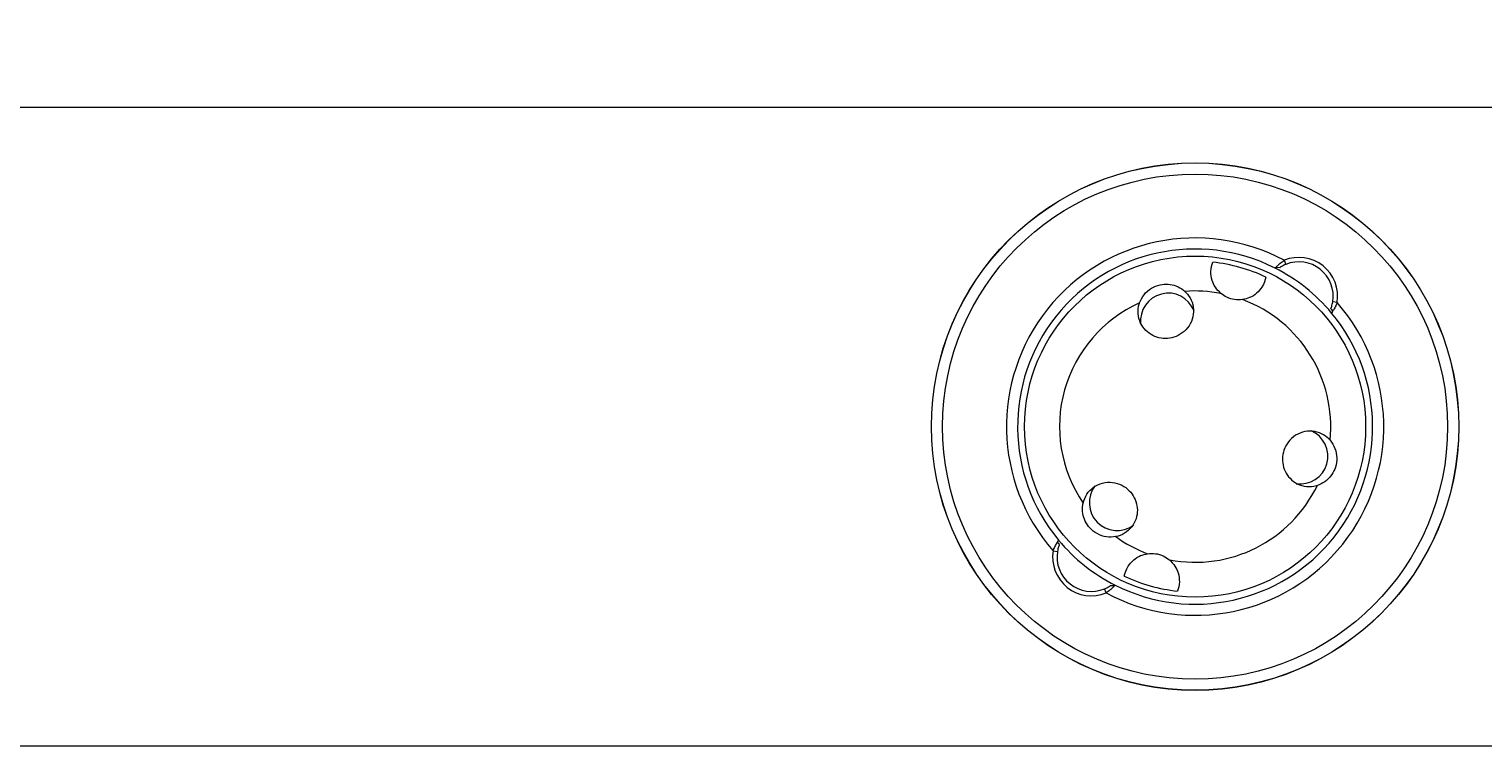
# Model space of a CAD drawing. Units: inches. Extents: x -2310 to 2838, y -68 to 60.
# Drawn here: x 22 to 28, y 40 to 43 of the extents above; entities that cross this region are included whole.
import ezdxf

# ---------------------------------------------------------------- set-up
doc = ezdxf.new("R2010")
doc.units = ezdxf.units.IN
doc.header["$MEASUREMENT"] = 0
doc.header["$PDMODE"] = 34
doc.header["$PDSIZE"] = -1
doc.linetypes.add('SLD-Solid', pattern=[0])
doc.layers.add('ENG PROJECT CONST', color=141, linetype='Continuous')
doc.layers.add('FR PROJECT CONST', color=161, linetype='Continuous')
doc.styles.add('Vortex annotative', font='arial.ttf')
doc.dimstyles.new('Vortex PROJECT', dxfattribs={"dimtxt": 0.046875, "dimasz": 0.0625, "dimexe": 0, "dimexo": 0, "dimgap": 0.03125, "dimtad": 0, "dimtih": 1, "dimtoh": 1, "dimdec": 0, "dimzin": 12, "dimdsep": 46, "dimlunit": 4, "dimtxsty": 'Vortex annotative', "dimcen": 0, "dimadec": 0, "dimazin": 0, "dimtfac": 1, "dimtdec": 0, "dimtofl": 0, "dimtmove": 0, "dimatfit": 3, "dimfxl": 1, "dimfrac": 1, "dimtolj": 1, "dimtzin": 12, "dimlwd": 18, "dimarcsym": 0})

# ---------------------------------------------------------------- blocks, each defined once
blk = doc.blocks.new('*D158')
at = {"layer": 'Defpoints', "color": 0, "transparency": 16777216}
for p in [(36.1311, 50.4621), (36.1311, 48.8757), (-29.6293, 40.348)]:
    blk.add_point(p, dxfattribs=at)
at = {"layer": 'ENG PROJECT CONST', "color": 0, "lineweight": -2, "transparency": 16777216}
for p, q in [((-29.6293, 40.348), (-29.6293, 50.4621)), ((36.1311, 48.8757), (36.1311, 50.4621))]:
    blk.add_line(p, q, dxfattribs=at)
at = {"layer": 'ENG PROJECT CONST', "color": 0, "lineweight": 18, "transparency": 16777216}
for p, q in [((-28.3793, 50.4621), (-9.681, 50.4621)), ((34.8811, 50.4621), (2.8071, 50.4621))]:
    blk.add_line(p, q, dxfattribs=at)
at = {"layer": 'ENG PROJECT CONST', "color": 0, "transparency": 16777216}
for points in [[(-28.3793, 50.6704), (-28.3793, 50.2537), (-29.6293, 50.4621)], [(34.8811, 50.6704), (34.8811, 50.2537), (36.1311, 50.4621)]]:
    blk.add_solid(points, dxfattribs=at)
at = {"layer": 'ENG PROJECT CONST', "color": 0, "transparency": 16777216, "insert": (-3.437, 50.4621), "char_height": 1.25, "attachment_point": 5, "style": 'Vortex annotative'}
blk.add_mtext('\\A1;5\'-6" [167cm]', dxfattribs=at)
blk = doc.blocks.new('*D160')
at = {"layer": 'Defpoints', "color": 0, "transparency": 16777216}
for p in [(36.1311, 50.4621), (36.1311, 48.8757), (-29.6293, 40.348)]:
    blk.add_point(p, dxfattribs=at)
at = {"layer": 'FR PROJECT CONST', "color": 0, "lineweight": -2, "transparency": 16777216}
for p, q in [((-29.6293, 40.348), (-29.6293, 50.4621)), ((36.1311, 48.8757), (36.1311, 50.4621))]:
    blk.add_line(p, q, dxfattribs=at)
at = {"layer": 'FR PROJECT CONST', "color": 0, "lineweight": 18, "transparency": 16777216}
for p, q in [((-28.3793, 50.4621), (-9.681, 50.4621)), ((34.8811, 50.4621), (2.8071, 50.4621))]:
    blk.add_line(p, q, dxfattribs=at)
at = {"layer": 'FR PROJECT CONST', "color": 0, "transparency": 16777216}
for points in [[(-28.3793, 50.6704), (-28.3793, 50.2537), (-29.6293, 50.4621)], [(34.8811, 50.6704), (34.8811, 50.2537), (36.1311, 50.4621)]]:
    blk.add_solid(points, dxfattribs=at)
at = {"layer": 'FR PROJECT CONST', "color": 0, "transparency": 16777216, "insert": (-3.437, 50.4621), "char_height": 1.25, "attachment_point": 5, "style": 'Vortex annotative'}
blk.add_mtext('\\A1;5\'-6" [167cm]', dxfattribs=at)

msp = doc.modelspace()

# ---------------------------------------------------------------- linework, layer by layer
at = {"linetype": 'SLD-Solid', "lineweight": 18}
for p, q in [((46.6275, 42.7692), (20.9208, 42.7692)), ((27.4154, 42.0491), (27.4345, 42.0485)), ((27.453, 42.0806), (27.4606, 42.0621)), ((27.6918, 41.8906), (27.6721, 41.8938)), ((26.4124, 40.7727), (26.4322, 40.7695)), ((26.6513, 40.5827), (26.6437, 40.6012)), ((26.6888, 40.6142), (26.6697, 40.6148)), ((20.9208, 39.8942), (46.6275, 39.8942))]:
    msp.add_line(p, q, dxfattribs=at)
for radius in [1.1875, 1.187, 1.137, 0.768]:
    msp.add_circle((27.0521, 41.3317), radius, dxfattribs=at)
for centre, radius, start, end in [((27.0521, 41.3317), 0.8495, 61.84193, 221.14646), ((27.0521, 41.3317), 0.7995, 63.25252, 219.73587), ((27.0521, 41.3317), 0.7447, 64.65063, 83.89285), ((27.0521, 41.3317), 0.7995, 39.73587, 63.25252), ((27.5191, 41.9186), 0.175, 350.8098, 112.17859), ((27.5191, 41.9186), 0.155, 350.8098, 112.17859), ((27.0521, 41.3317), 0.6107, 79.04353, 94.3368), ((27.0521, 41.3317), 0.6107, 354.20669, 69.49996), ((27.0521, 41.3317), 0.6107, 114.20669, 214.3368), ((27.0521, 41.3317), 0.8495, 241.84193, 41.14646), ((27.0521, 41.3317), 0.7995, 243.25252, 39.73587), ((27.0521, 41.3317), 0.6107, 259.04353, 334.3368), ((27.0521, 41.3317), 0.7995, 219.73587, 243.25252), ((27.0521, 41.3317), 0.6107, 234.20669, 249.49996), ((26.5852, 40.7448), 0.175, 170.8098, 292.17859), ((26.5852, 40.7448), 0.155, 170.8098, 292.17859), ((27.0521, 41.3317), 0.7447, 244.65063, 263.89285)]:
    msp.add_arc(centre, radius, start, end, dxfattribs=at)
for centre, major_axis, start_param, end_param in [((26.9311, 41.8075), (-0.0309, 0.1213), 0, 1.435125), ((26.9311, 41.8075), (-0.0309, 0.1213), 4.844626, 6.283185), ((27.5248, 41.1986), (0.1205, -0.0339), 0, 1.438559), ((27.5248, 41.1986), (0.1205, -0.0339), 4.84806, 6.283185), ((26.7006, 40.9889), (-0.0896, -0.0874), 4.858297, 6.283185), ((26.7006, 40.9889), (-0.0896, -0.0874), 0, 1.427202)]:
    msp.add_ellipse(centre, major_axis=major_axis, ratio=0.99863, start_param=start_param, end_param=end_param, dxfattribs=at)
for points, knots in [([(27.1682, 41.9312), (27.1591, 41.9403), (27.1409, 41.9586), (27.1255, 41.9947), (27.1207, 42.0385), (27.1274, 42.0596), (27.1314, 42.0722)], [0, 0, 0, 0, 0.181725, 0.362893, 0.619876, 1, 1, 1, 1]), ([(27.412, 42.0456), (27.4121, 42.0457), (27.4123, 42.046), (27.4144, 42.0481), (27.4178, 42.0514), (27.4242, 42.0574), (27.4355, 42.0677), (27.447, 42.0762), (27.453, 42.0806)], [0, 0, 0, 0, 0.115529, 0.232863, 0.352485, 0.474906, 0.728873, 1, 1, 1, 1]), ([(27.4606, 42.0621), (27.457, 42.0605), (27.4496, 42.0573), (27.442, 42.0531), (27.437, 42.0501), (27.4353, 42.049), (27.4345, 42.0485)], [0, 0, 0, 0, 0.3232629, 0.6577269, 0.8412165, 1, 1, 1, 1]), ([(26.8017, 41.8886), (26.8077, 41.9015), (26.8196, 41.9274), (26.853, 41.9559), (26.8922, 41.9717), (26.9313, 41.9744), (26.968, 41.9663), (26.9922, 41.9527), (27.0039, 41.9424), (27.006, 41.9406)], [0, 0, 0, 0, 0.176587, 0.353761, 0.516138, 0.660018, 0.804797, 0.965793, 1, 1, 1, 1]), ([(27.371, 42.0047), (27.3674, 41.9904), (27.3619, 41.9682), (27.3324, 41.9327), (27.3011, 41.9117), (27.2768, 41.9061), (27.266, 41.9036)], [0, 0, 0, 0, 0.416203, 0.64842, 0.843119, 1, 1, 1, 1]), ([(27.006, 41.9406), (27.01, 41.9365), (27.0241, 41.9224), (27.0407, 41.8918), (27.0476, 41.8486), (27.0381, 41.8045), (27.0132, 41.7666), (26.9779, 41.7405), (26.938, 41.7279), (26.898, 41.7282), (26.8605, 41.7404), (26.8281, 41.764), (26.8041, 41.798), (26.7929, 41.8399), (26.7961, 41.8714), (26.8013, 41.8872), (26.8017, 41.8886)], [0, 0, 0, 0, 0.0332796, 0.1150582, 0.2013191, 0.2887337, 0.3729675, 0.4510945, 0.523412, 0.5929749, 0.6636007, 0.7382922, 0.8185277, 0.9037849, 0.9913072, 1, 1, 1, 1]), ([(27.266, 41.9036), (27.2541, 41.9029), (27.2302, 41.9015), (27.1953, 41.9119), (27.1769, 41.925), (27.1682, 41.9312)], [0, 0, 0, 0, 0.344762, 0.690417, 1, 1, 1, 1]), ([(27.6637, 41.8627), (27.6637, 41.8628), (27.6638, 41.863), (27.6645, 41.8649), (27.6657, 41.8681), (27.6675, 41.8736), (27.6699, 41.8821), (27.6714, 41.89), (27.6721, 41.8938)], [0, 0, 0, 0, 0.13155, 0.25746, 0.384403, 0.5189, 0.763315, 1, 1, 1, 1]), ([(27.6641, 41.8601), (27.6646, 41.8593), (27.6652, 41.8583), (27.6674, 41.8585), (27.6685, 41.858), (27.6692, 41.8569), (27.6696, 41.8558), (27.6698, 41.8546), (27.6699, 41.8527), (27.6698, 41.85), (27.6697, 41.848), (27.6696, 41.8469)], [0, 0, 0, 0, 0.419734, 0.564959, 0.659638, 0.695102, 0.72794, 0.762354, 0.800875, 0.892692, 1, 1, 1, 1]), ([(27.6918, 41.8906), (27.6889, 41.8838), (27.6832, 41.8706), (27.6757, 41.8573), (27.6713, 41.8497), (27.6688, 41.8457), (27.6673, 41.8432), (27.6671, 41.8429), (27.667, 41.8427)], [0, 0, 0, 0, 0.270944, 0.524843, 0.647276, 0.766952, 0.884362, 1, 1, 1, 1]), ([(27.6597, 41.27), (27.6557, 41.2742), (27.642, 41.2886), (27.6118, 41.306), (27.5688, 41.314), (27.5244, 41.3056), (27.486, 41.2817), (27.4589, 41.247), (27.4454, 41.2075), (27.4447, 41.1675), (27.4559, 41.1297), (27.4786, 41.0967), (27.5121, 41.0719), (27.5536, 41.0596), (27.5852, 41.062), (27.6011, 41.0668), (27.6026, 41.0672)], [0, 0, 0, 0, 0.033279, 0.115056, 0.201318, 0.288732, 0.372967, 0.451092, 0.52341, 0.592975, 0.663601, 0.738294, 0.818528, 0.903786, 0.991309, 1, 1, 1, 1]), ([(27.6597, 41.27), (27.6679, 41.2584), (27.6844, 41.2352), (27.6923, 41.1919), (27.6864, 41.1502), (27.6692, 41.115), (27.6438, 41.0872), (27.6199, 41.073), (27.6051, 41.0681), (27.6026, 41.0672)], [0, 0, 0, 0, 0.176589, 0.353764, 0.516139, 0.660016, 0.804793, 0.96579, 1, 1, 1, 1]), ([(26.5479, 40.9872), (26.5526, 41.0012), (26.5621, 41.0293), (26.5937, 41.0609), (26.6341, 41.0801), (26.6794, 41.0832), (26.7221, 41.0705), (26.7565, 41.0454), (26.7802, 41.0125), (26.7924, 40.975), (26.7927, 40.9353), (26.7799, 40.8963), (26.7536, 40.8627), (26.7227, 40.8433), (26.7016, 40.838), (26.695, 40.8363)], [0, 0, 0, 0, 0.085435, 0.170811, 0.25831, 0.344111, 0.424513, 0.498614, 0.568703, 0.638559, 0.711585, 0.789845, 0.873557, 0.960735, 1, 1, 1, 1]), ([(26.695, 40.8363), (26.6808, 40.835), (26.6525, 40.8324), (26.6111, 40.8471), (26.5778, 40.8731), (26.5559, 40.9056), (26.5446, 40.9415), (26.5443, 40.9693), (26.5474, 40.9845), (26.5479, 40.9872)], [0, 0, 0, 0, 0.176589, 0.353762, 0.516138, 0.660018, 0.804795, 0.96579, 1, 1, 1, 1]), ([(26.4124, 40.7727), (26.4154, 40.7795), (26.4211, 40.7927), (26.4286, 40.806), (26.433, 40.8136), (26.4354, 40.8176), (26.437, 40.8201), (26.4372, 40.8204), (26.4373, 40.8206)], [0, 0, 0, 0, 0.270939, 0.52484, 0.647277, 0.766954, 0.884363, 1, 1, 1, 1]), ([(26.4406, 40.8006), (26.4406, 40.8005), (26.4405, 40.8003), (26.4398, 40.7984), (26.4386, 40.7952), (26.4368, 40.7897), (26.4343, 40.7812), (26.4329, 40.7734), (26.4322, 40.7695)], [0, 0, 0, 0, 0.13155, 0.257459, 0.384395, 0.518914, 0.7633, 1, 1, 1, 1]), ([(26.4402, 40.8032), (26.4397, 40.804), (26.4391, 40.8051), (26.4369, 40.8048), (26.4357, 40.8053), (26.435, 40.8064), (26.4347, 40.8075), (26.4345, 40.8087), (26.4344, 40.8106), (26.4345, 40.8133), (26.4346, 40.8153), (26.4347, 40.8164)], [0, 0, 0, 0, 0.419737, 0.564957, 0.659632, 0.695095, 0.727962, 0.762362, 0.800901, 0.892673, 1, 1, 1, 1]), ([(26.7333, 40.6586), (26.7369, 40.6729), (26.7424, 40.6951), (26.7719, 40.7307), (26.8031, 40.7516), (26.8274, 40.7572), (26.8383, 40.7597)], [0, 0, 0, 0, 0.416206, 0.648424, 0.843118, 1, 1, 1, 1]), ([(26.8383, 40.7597), (26.8502, 40.7604), (26.874, 40.7619), (26.9089, 40.7514), (26.9274, 40.7383), (26.9361, 40.7321)], [0, 0, 0, 0, 0.344774, 0.69041, 1, 1, 1, 1]), ([(26.9361, 40.7321), (26.9452, 40.723), (26.9633, 40.7048), (26.9788, 40.6686), (26.9836, 40.6248), (26.9769, 40.6037), (26.9729, 40.5912)], [0, 0, 0, 0, 0.181725, 0.362893, 0.619875, 1, 1, 1, 1]), ([(26.6437, 40.6012), (26.6473, 40.6028), (26.6546, 40.606), (26.6623, 40.6102), (26.6673, 40.6133), (26.669, 40.6144), (26.6698, 40.6149)], [0, 0, 0, 0, 0.32326, 0.657702, 0.841215, 1, 1, 1, 1]), ([(26.6923, 40.6177), (26.6922, 40.6176), (26.692, 40.6173), (26.6899, 40.6152), (26.6865, 40.612), (26.6801, 40.606), (26.6688, 40.5957), (26.6572, 40.5871), (26.6513, 40.5827)], [0, 0, 0, 0, 0.115528, 0.232858, 0.352484, 0.474897, 0.72886, 1, 1, 1, 1])]:
    msp.add_open_spline(points, degree=3, knots=knots, dxfattribs=at)

# ---------------------------------------------------------------- dimensions: what is measured, and where the dimension line sits
at = {"layer": 'ENG PROJECT CONST'}
dim = msp.add_linear_dim(base=(36.1311, 50.4621), p1=(-29.6293, 40.348), p2=(36.1311, 48.8757), dimstyle='Vortex PROJECT', override={"dimscale": 0, "dimtxt": 0.027778, "dimasz": 0.027778, "dimexe": 0, "dimexo": 0, "dimgap": 0.027778, "dimlfac": 1, "dimcen": 0, "dimtix": 0, "dimtofl": 0, "dimtmove": 0, "dimatfit": 1}, dxfattribs=at)
dim.commit()
dim.dimension.update_dxf_attribs({"geometry": '*D158', "text_midpoint": (-3.437, 50.4621), "dimtype": 128})
at = {"layer": 'FR PROJECT CONST'}
dim = msp.add_linear_dim(base=(36.1311, 50.4621), p1=(-29.6293, 40.348), p2=(36.1311, 48.8757), dimstyle='Vortex PROJECT', override={"dimscale": 0, "dimtxt": 0.027778, "dimasz": 0.027778, "dimexe": 0, "dimexo": 0, "dimgap": 0.027778, "dimlfac": 1, "dimcen": 0, "dimtix": 0, "dimtofl": 0, "dimtmove": 0, "dimatfit": 1}, dxfattribs=at)
dim.commit()
dim.dimension.update_dxf_attribs({"geometry": '*D160', "text_midpoint": (-3.437, 50.4621), "dimtype": 128})

doc.saveas('drawing.dxf')
